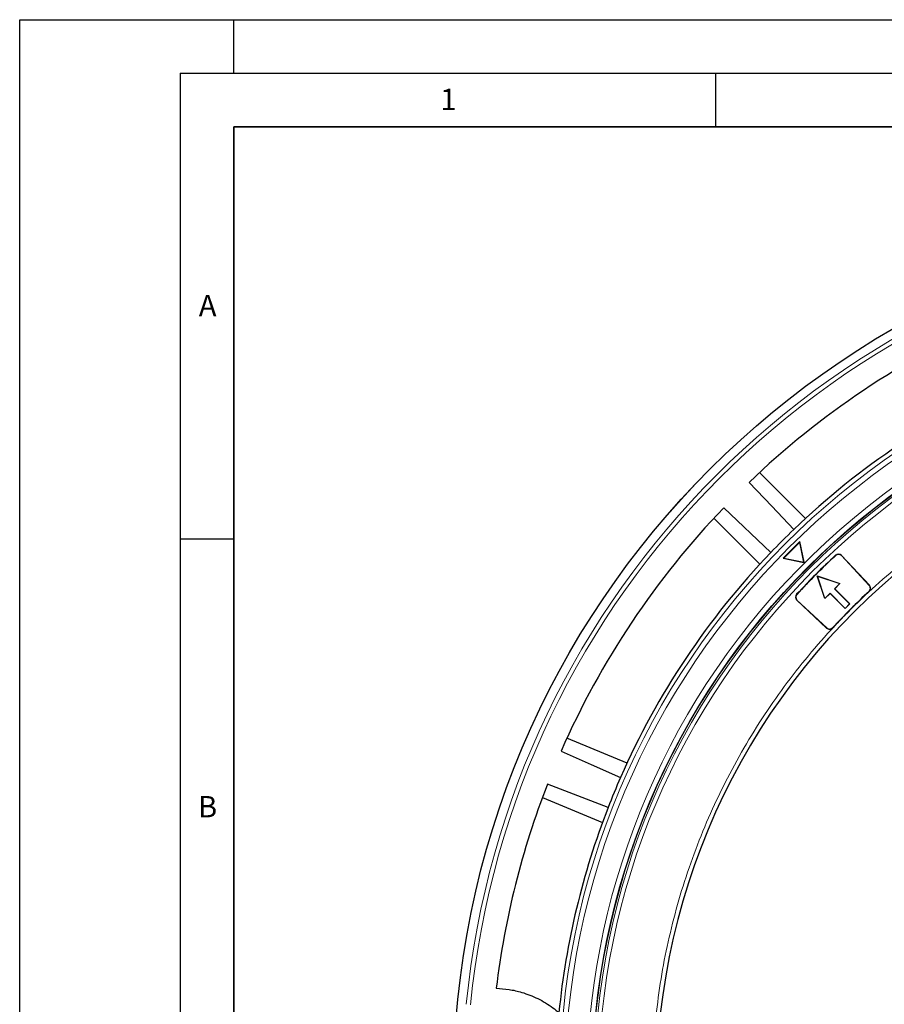
# Model space of a CAD drawing. Units: millimetres. Extents: x 0 to 420, y 0 to 297.
# Drawn here: x 0 to 81, y 205 to 297 of the extents above; entities that cross this region are included whole.
import ezdxf

# ---------------------------------------------------------------- set-up
doc = ezdxf.new("R2010")
doc.units = ezdxf.units.MM
doc.layers.add('LINIEN-DICK', color=7, linetype='Continuous', lineweight=35)
doc.layers.add('LINIEN-DÜNN', color=7, linetype='Continuous')
doc.layers.add('VORLAGE_TEXT', color=7, linetype='Continuous')
doc.styles.add('SLDTEXTSTYLE0', font='TXT', dxfattribs={"width": 0.605})

msp = doc.modelspace()

# ---------------------------------------------------------------- linework, layer by layer
at = {"color": 7, "linetype": 'Continuous', "lineweight": 25}
for p, q in [((73.404, 250.3987), (69.1063, 254.6964)), ((70.1707, 247.2304), (65.7727, 251.4186)), ((64.8637, 250.4537), (69.1614, 246.156)), ((72.8951, 248.2595), (71.3394, 246.7038)), ((72.8791, 248.2064), (71.3925, 246.7198)), ((72.8791, 248.2064), (72.8951, 248.2595)), ((73.2613, 246.3377), (72.8791, 248.2064)), ((73.2883, 246.3363), (72.8951, 248.2595)), ((71.3925, 246.7198), (71.3394, 246.7038)), ((71.3394, 246.7038), (73.2626, 246.3106)), ((71.3925, 246.7198), (73.2613, 246.3377)), ((79.3718, 244.1615), (76.7802, 246.9406)), ((76.7904, 246.9502), (79.382, 244.171)), ((73.2613, 246.3377), (73.2754, 246.3235)), ((74.5147, 245.0454), (74.5312, 245.0288)), ((74.5147, 245.0454), (76.636, 244.3383)), ((75.2218, 242.9241), (74.5147, 245.0454)), ((74.5312, 245.0288), (76.6166, 244.3337)), ((75.2263, 242.9435), (74.5312, 245.0288)), ((76.6166, 244.3337), (76.1262, 243.8433)), ((76.141, 243.8433), (76.1262, 243.8433)), ((76.1262, 243.8433), (77.5404, 242.4291)), ((76.636, 244.3383), (76.141, 243.8433)), ((76.141, 243.8433), (77.5552, 242.4291)), ((76.636, 244.3383), (76.6166, 244.3337)), ((75.7167, 243.4191), (75.2218, 242.9241)), ((75.2263, 242.9435), (75.2218, 242.9241)), ((75.7167, 243.4339), (75.2263, 242.9435)), ((75.7167, 243.4191), (75.7167, 243.4339)), ((77.131, 242.0197), (75.7167, 243.4339)), ((77.131, 242.0048), (75.7167, 243.4191)), ((75.3891, 240.1781), (72.6099, 242.7697)), ((72.6194, 242.7799), (75.3986, 240.1883)), ((77.5552, 242.4291), (77.131, 242.0048)), ((77.5404, 242.4291), (77.131, 242.0197)), ((77.131, 242.0048), (77.131, 242.0197)), ((77.5552, 242.4291), (77.5404, 242.4291)), ((56.7428, 227.5702), (51.1276, 229.8961)), ((54.968, 223.4059), (49.3021, 225.5921)), ((48.8315, 224.3529), (54.4467, 222.027))]:
    msp.add_line(p, q, dxfattribs=at)
at = {"color": 8, "linetype": 'Continuous', "lineweight": 18}
for p, q in [((76.2354, 246.9605), (76.2259, 246.9707)), ((76.7802, 246.9406), (76.7904, 246.9502)), ((79.3718, 244.1615), (79.382, 244.171)), ((72.5996, 243.3247), (72.5894, 243.3342)), ((79.3613, 243.6048), (79.3518, 243.6151)), ((72.6099, 242.7697), (72.6194, 242.7799)), ((75.3986, 240.1883), (75.3891, 240.1781)), ((75.945, 240.2082), (75.9552, 240.1987))]:
    msp.add_line(p, q, dxfattribs=at)
at = {"color": 7, "linetype": 'Continuous', "lineweight": 25, "flags": 128}
for points in [[(68.1415, 253.7873), (70.2559, 251.567), (72.3296, 249.3894)], [(73.2883, 246.3363), (73.2851, 246.3331), (73.2819, 246.3299), (73.2787, 246.3267), (73.2754, 246.3235), (73.2722, 246.3203), (73.269, 246.317), (73.2658, 246.3138), (73.2626, 246.3106)], [(50.584, 228.6871), (53.3872, 227.4449), (56.1364, 226.2266)]]:
    msp.add_lwpolyline(points, dxfattribs=at)
at = {"color": 7, "linetype": 'Continuous', "lineweight": 25}
for radius in [81.9443, 69, 68.9785]:
    msp.add_circle((122.4565, 197.1036), radius, dxfattribs=at)
at = {"color": 8, "linetype": 'Continuous', "lineweight": 18}
for radius in [81.9424, 72.0372, 71.5379, 68.9779, 68.8102, 68.4108]:
    msp.add_circle((122.4565, 197.1036), radius, dxfattribs=at)
for radius, start, end in [(81.1236, 95.610805, 174.389195), (80.723, 95.610805, 174.389195), (69.5, 221.311433, 219.268445)]:
    msp.add_arc((122.4565, 197.1036), radius, start, end, dxfattribs=at)
at = {"color": 7, "linetype": 'Continuous', "lineweight": 25}
for centre, radius, start, end in [((122.4565, 197.1036), 78.5059, 113.722535, 133.777465), ((122.4565, 197.1036), 72.4328, 113.707649, 133.792351), ((122.4565, 197.1036), 78.5059, 136.222535, 156.277465), ((122.4565, 197.1036), 63, 121.84799, 173.595397), ((122.4565, 197.1036), 72.4328, 133.792351, 136.207649), ((122.4565, 197.1036), 72.4328, 136.207649, 156.292351), ((122.4565, 197.1036), 68, 132.832844, 137.167156), ((122.4565, 197.1036), 67.986, 132.832844, 137.167156), ((76.4978, 246.6774), 0.4, 43, 132.832844), ((76.4978, 246.6774), 0.386, 43, 132.832844), ((79.0894, 243.8982), 0.386, 312.822887, 43), ((79.0894, 243.8982), 0.4, 312.822887, 43), ((72.8827, 243.0622), 0.4, 137.167156, 227), ((72.8827, 243.0622), 0.386, 137.167156, 227), ((122.4565, 197.1036), 63.414, 132.822887, 137.177113), ((122.4565, 197.1036), 63.4, 132.822887, 137.177113), ((75.6619, 240.4706), 0.4, 227, 317.177113), ((75.6619, 240.4706), 0.386, 227, 317.177113), ((122.4565, 197.1036), 78.5059, 158.722535, 173.099019), ((122.4565, 197.1036), 72.4328, 156.292351, 158.707649), ((122.4565, 197.1036), 72.4328, 158.707649, 174.328704)]:
    msp.add_arc(centre, radius, start, end, dxfattribs=at)
at = {"color": 8, "linetype": 'Continuous', "lineweight": 18}
msp.add_open_spline([(59.4389, 203.9302), (59.5841, 205.0959), (59.8745, 207.4273), (60.5604, 210.9095), (61.4318, 214.3725), (62.514, 217.817), (63.795, 221.2094), (65.2791, 224.5444), (66.9561, 227.796), (68.8227, 230.9518), (70.8682, 233.9949), (73.0816, 236.9078), (75.4534, 239.6826), (77.9644, 242.2988), (80.6081, 244.7579), (83.359, 247.0347), (86.2071, 249.1523), (88.1867, 250.4177), (89.1765, 251.0504)], degree=3, knots=[0, 0, 0, 0, 0.06107983, 0.12216053, 0.18444083, 0.2467229, 0.30983034, 0.37293958, 0.43646889, 0.5, 0.5635293, 0.62706041, 0.69016786, 0.7532771, 0.8155574, 0.87783947, 0.93891929, 1, 1, 1, 1], dxfattribs=at)
at = {"color": 7, "linetype": 'Continuous', "lineweight": 25}
msp.add_open_spline([(44.5194, 206.5363), (44.9199, 206.5088), (45.7274, 206.4534), (47.0386, 206.1458), (48.1782, 205.7036), (49.1303, 205.1796), (49.7922, 204.7421), (50.1921, 204.4141), (50.3782, 204.2615)], degree=3, knots=[0, 0, 0, 0, 0.1881989, 0.3794077, 0.6297594, 0.7587258, 0.8876907, 1, 1, 1, 1], dxfattribs=at)
at = {"layer": 'LINIEN-DICK'}
for p, q in [((20, 287), (20, 10)), ((410, 287), (20, 287))]:
    msp.add_line(p, q, dxfattribs=at)
at = {"layer": 'LINIEN-DÜNN'}
for p, q in [((0, 0), (0, 297)), ((0, 297), (420, 297)), ((20, 292), (20, 297)), ((15, 292), (415, 292)), ((15, 292), (15, 5)), ((65, 292), (65, 287)), ((15, 248.5), (20, 248.5))]:
    msp.add_line(p, q, dxfattribs=at)

# ---------------------------------------------------------------- texts
at = {"layer": 'VORLAGE_TEXT', "char_height": 2, "attachment_point": 2, "style": 'SLDTEXTSTYLE0'}
for s, insert in [('1', (40.051, 290.553)), ('A', (17.561, 271.2966)), ('B', (17.5517, 224.4926))]:
    msp.add_mtext(s, dxfattribs=dict(at, insert=insert))

doc.saveas('drawing.dxf')
